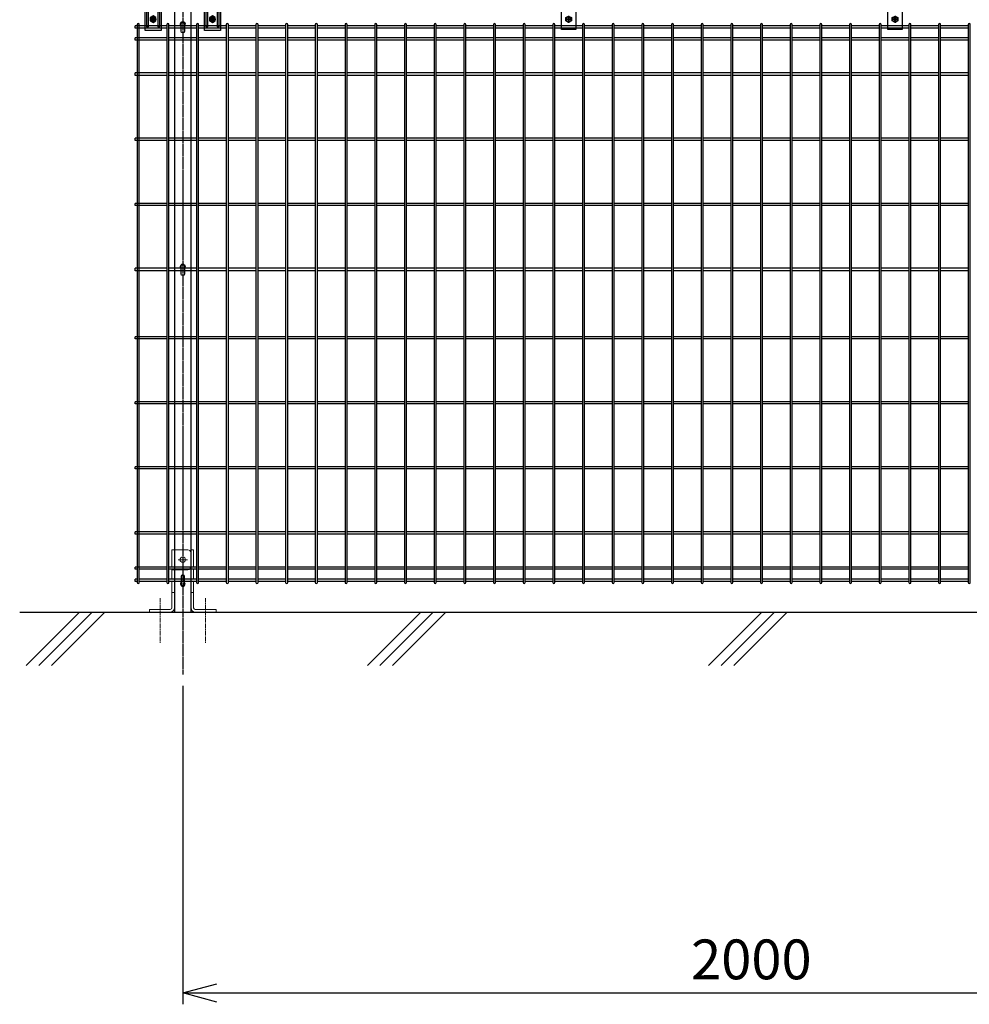
# Model space of a CAD drawing. Units: millimetres. Extents: x 170 to 6294, y -139 to 5720.
# Drawn here: x 170 to 1840, y 1869 to 3601 of the extents above; entities that cross this region are included whole.
import ezdxf

# ---------------------------------------------------------------- set-up
doc = ezdxf.new("R2010")
doc.units = ezdxf.units.MM
doc.header["$LTSCALE"] = 0.2
doc.linetypes.add('CENTER', pattern=[12, 7.5, -1.5, 1.5, -1.5])
doc.linetypes.add('CENTER2', pattern=[28.575, 19.05, -3.175, 3.175, -3.175])
for name, color, linetype in [('CENTER', 6, 'CENTER2'), ('L', 7, 'Continuous'), ('M', 82, 'Continuous'), ('TEXT_20', 150, 'Continuous')]:
    doc.layers.add(name, color=color, linetype=linetype)
doc.styles.add('NCE', font='romans.shx', dxfattribs={"width": 0.8, "bigfont": 'extfont.shx'})
doc.dimstyles.new('NCE_20', dxfattribs={"dimscale": 20, "dimtxt": 3.5, "dimasz": 3, "dimexe": 1, "dimexo": 1, "dimgap": 1.2, "dimtad": 1, "dimdec": 1, "dimdsep": 46, "dimtxsty": 'NCE', "dimblk": 'OPEN30', "dimcen": 0, "dimclrd": 7, "dimclre": 7, "dimclrt": 256, "dimaunit": 1, "dimadec": 1, "dimazin": 0, "dimtfac": 1, "dimtdec": 1, "dimtmove": 0, "dimatfit": 3, "dimldrblk": 'OPEN30', "dimfxl": 1, "dimtolj": 1, "dimtzin": 0, "dimarcsym": 0})

# ---------------------------------------------------------------- blocks, each defined once
blk = doc.blocks.new('フックボルト正面')
at = {"layer": 'M'}
blk.add_lwpolyline([(-3, 0), (-3, -13, 1), (3, -13), (3, 0, 1)], format="xyb", close=True, dxfattribs=at)
blk.add_arc((0, 0), 4, 318.5904, 221.4096, dxfattribs=at)
blk = doc.blocks.new('_OPEN30')
at = {"color": 0, "linetype": 'ByBlock'}
for p, q in [((-1, 0.268), (0, 0)), ((0, 0), (-1, -0.268)), ((0, 0), (-1, 0))]:
    blk.add_line(p, q, dxfattribs=at)
blk = doc.blocks.new('*D17')
at = {"layer": 'TEXT_20', "color": 7, "lineweight": -2}
for p, q in [((456.9, 2428.8), (456.9, 1868.8)), ((2456.9, 2428.8), (2456.9, 1868.8)), ((516.9, 1888.8), (2396.9, 1888.8))]:
    blk.add_line(p, q, dxfattribs=at)
at = {"layer": 'TEXT_20', "color": 7, "lineweight": -2, "xscale": 60, "yscale": 60, "zscale": 60, "rotation": 180}
blk.add_blockref('_OPEN30', (456.9, 1888.8), dxfattribs=at)
at = {"layer": 'TEXT_20', "color": 7, "lineweight": -2, "xscale": 60, "yscale": 60, "zscale": 60}
blk.add_blockref('_OPEN30', (2456.9, 1888.8), dxfattribs=at)
at = {"layer": 'TEXT_20', "insert": (1456.9, 1947.8), "char_height": 70, "attachment_point": 5, "style": 'NCE'}
blk.add_mtext('\\A1;2000', dxfattribs=at)
blk = doc.blocks.new('ステラP忍パネル留金具下正面')
at = {"layer": 'CENTER'}
for p, q in [((0, 6), (0, -6)), ((0, -5.5), (0, 5.5)), ((6, 0), (-6, 0)), ((-5.5, 0), (5.5, 0)), ((-5.5, 0), (5.5, 0))]:
    blk.add_line(p, q, dxfattribs=at)
at = {"layer": 'CENTER', "linetype": 'CENTER'}
blk.add_line((0, -5.9), (0, 5.9), dxfattribs=at)
at = {"layer": 'M'}
for p, q in [((-14, 20), (14, 20)), ((-14, 20), (-14, -20)), ((14, -20), (14, 20)), ((-14, -20), (14, -20))]:
    blk.add_line(p, q, dxfattribs=at)
for points in [[(-11, -13, 1), (-9, -13), (-9, 13, 1), (-11, 13)], [(-3, -0.5), (-3, 0.5), (-1.5, 0.5, 0.414214), (-0.5, 1.5), (-0.5, 3), (0.5, 3), (0.5, 1.5, 0.414214), (1.5, 0.5), (3, 0.5), (3, -0.5), (1.5, -0.5, 0.414214), (0.5, -1.5), (0.5, -3), (-0.5, -3), (-0.5, -1.5, 0.414214), (-1.5, -0.5)], [(11, -13), (11, 13, 1), (9, 13), (9, -13, 1)]]:
    blk.add_lwpolyline(points, format="xyb", close=True, dxfattribs=at)
blk.add_lwpolyline([(-5, -2.9), (-5, 2.9), (0, 5.8), (5, 2.9), (5, -2.9), (0, -5.7)], close=True, dxfattribs=at)
for radius in [4.9, 3.5, 3.5]:
    blk.add_circle((0, 0), radius, dxfattribs=at)
blk = doc.blocks.new('忍び接続金具')
at = {"layer": 'CENTER'}
for p, q in [((15974.5, 268.1), (15962.5, 268.1)), ((15968.5, 274.1), (15968.5, 262.1))]:
    blk.add_line(p, q, dxfattribs=at)
at = {"layer": 'M'}
for points in [[(15956, 250.1), (15956, 286.1), (15981, 286.1), (15981, 250.1)], [(15963.5, 265.2), (15963.5, 271), (15968.5, 273.9), (15973.5, 271), (15973.5, 265.2), (15968.5, 262.4)]]:
    blk.add_lwpolyline(points, close=True, dxfattribs=at)
blk.add_lwpolyline([(15965.5, 267.6), (15965.5, 268.6), (15967, 268.6, 0.414214), (15968, 269.6), (15968, 271.1), (15969, 271.1), (15969, 269.6, 0.414214), (15970, 268.6), (15971.5, 268.6), (15971.5, 267.6), (15970, 267.6, 0.414214), (15969, 266.6), (15969, 265.1), (15968, 265.1), (15968, 266.6, 0.414214), (15967, 267.6)], format="xyb", close=True, dxfattribs=at)
for radius in [4.9, 4.4]:
    blk.add_circle((15968.5, 268.1), radius, dxfattribs=at)
blk = doc.blocks.new('A$C36E85B2C')
at = {"layer": 'CENTER', "lineweight": 9, "ltscale": 2}
for p, q in [((8, 92), (-8, 92)), ((-8, 92), (8, 92)), ((-40, 24.5), (-40, -55)), ((40, 24.5), (40, -55))]:
    blk.add_line(p, q, dxfattribs=at)
at = {"layer": 'M', "lineweight": 9, "ltscale": 5}
for p, q in [((-19, 109.5), (9, 109.5)), ((-19, 109.5), (-19, 78.8)), ((14.5, 109.5), (19, 109.5)), ((19, 109.5), (19, 78.8)), ((-19, 75.2), (-19, 58.1)), ((9, 74.5), (-19, 74.5)), ((19, 75.2), (19, 58.1)), ((-19, 53.6), (-19, 7.5)), ((19, 53.6), (19, 7.5)), ((-14.5, 34.5), (-19, 34.5)), ((14.5, 34.5), (19, 34.5)), ((-58.5, 0), (-58.5, 4.5)), ((-58.5, 4.5), (-22, 4.5)), ((-58.5, 0), (-22, 0)), ((58.5, 4.5), (22, 4.5)), ((58.5, 0), (22, 0)), ((58.5, 0), (58.5, 4.5))]:
    blk.add_line(p, q, dxfattribs=at)
blk.add_lwpolyline([(14, 104.5), (14, 79.5)], dxfattribs=at)
blk.add_circle((0, 92), 4.75, dxfattribs=at)
for centre, radius, start, end in [((9, 104.5), 5, 0, 90), ((9, 79.5), 5, 270, 0), ((-22, 7.5), 3, 270, 0), ((-22, 7.5), 7.5, 270, 0), ((22, 7.5), 7.5, 180, 270), ((22, 7.5), 3, 180, 270)]:
    blk.add_arc(centre, radius, start, end, dxfattribs=at)

msp = doc.modelspace()

# ---------------------------------------------------------------- linework, layer by layer
at = {"layer": 'CENTER'}
msp.add_line((456.914, 5022.21), (456.914, 2448.822), dxfattribs=at)
at = {"layer": 'L'}
for p, q in [((170.051, 2558.824), (2770.746, 2558.824)), ((181.605, 2464.989), (275.44, 2558.824)), ((203.702, 2464.989), (297.537, 2558.824)), ((225.799, 2464.989), (319.634, 2558.824)), ((781.605, 2464.989), (875.44, 2558.824)), ((803.702, 2464.989), (897.537, 2558.824)), ((825.799, 2464.989), (919.634, 2558.824)), ((1381.605, 2464.989), (1475.44, 2558.824)), ((1403.702, 2464.989), (1497.537, 2558.824)), ((1425.799, 2464.989), (1519.634, 2558.824))]:
    msp.add_line(p, q, dxfattribs=at)
at = {"layer": 'M'}
for p, q in [((442.414, 5016.01), (442.414, 2558.824)), ((471.414, 2558.824), (471.414, 5016.01)), ((429.014, 3590.224), (373.414, 3590.224)), ((373.414, 3585.724), (373.414, 3590.224)), ((429.014, 3585.724), (373.414, 3585.724)), ((481.214, 3590.224), (432.614, 3590.224)), ((481.214, 3585.724), (432.614, 3585.724)), ((533.414, 3590.224), (484.814, 3590.224)), ((533.414, 3585.724), (484.814, 3585.724)), ((585.614, 3590.224), (537.014, 3590.224)), ((585.614, 3585.724), (537.014, 3585.724)), ((637.814, 3590.224), (589.214, 3590.224)), ((637.814, 3585.724), (589.214, 3585.724)), ((690.014, 3590.224), (641.414, 3590.224)), ((690.014, 3585.724), (641.414, 3585.724)), ((742.214, 3590.224), (693.614, 3590.224)), ((742.214, 3585.724), (693.614, 3585.724)), ((794.414, 3590.224), (745.814, 3590.224)), ((794.414, 3585.724), (745.814, 3585.724)), ((846.614, 3590.224), (798.014, 3590.224)), ((846.614, 3585.724), (798.014, 3585.724)), ((898.814, 3590.224), (850.214, 3590.224)), ((898.814, 3585.724), (850.214, 3585.724)), ((951.014, 3590.224), (902.414, 3590.224)), ((951.014, 3585.724), (902.414, 3585.724)), ((1003.214, 3590.224), (954.614, 3590.224)), ((1003.214, 3585.724), (954.614, 3585.724)), ((1055.414, 3590.224), (1006.814, 3590.224)), ((1055.414, 3585.724), (1006.814, 3585.724)), ((1107.614, 3590.224), (1059.014, 3590.224)), ((1107.614, 3585.724), (1059.014, 3585.724)), ((1159.814, 3590.224), (1111.214, 3590.224)), ((1159.814, 3585.724), (1111.214, 3585.724)), ((1212.014, 3590.224), (1163.414, 3590.224)), ((1212.014, 3585.724), (1163.414, 3585.724)), ((1264.214, 3590.224), (1215.614, 3590.224)), ((1264.214, 3585.724), (1215.614, 3585.724)), ((1316.414, 3590.224), (1267.814, 3590.224)), ((1316.414, 3585.724), (1267.814, 3585.724)), ((1368.614, 3590.224), (1320.014, 3590.224)), ((1368.614, 3585.724), (1320.014, 3585.724)), ((1420.814, 3590.224), (1372.214, 3590.224)), ((1420.814, 3585.724), (1372.214, 3585.724)), ((1473.014, 3590.224), (1424.414, 3590.224)), ((1473.014, 3585.724), (1424.414, 3585.724)), ((1525.214, 3590.224), (1476.614, 3590.224)), ((1525.214, 3585.724), (1476.614, 3585.724)), ((1577.414, 3590.224), (1528.814, 3590.224)), ((1577.414, 3585.724), (1528.814, 3585.724)), ((1629.614, 3590.224), (1581.014, 3590.224)), ((1629.614, 3585.724), (1581.014, 3585.724)), ((1681.814, 3590.224), (1633.214, 3590.224)), ((1681.814, 3585.724), (1633.214, 3585.724)), ((1734.014, 3590.224), (1685.414, 3590.224)), ((1734.014, 3585.724), (1685.414, 3585.724)), ((1786.214, 3590.224), (1737.614, 3590.224)), ((1786.214, 3585.724), (1737.614, 3585.724)), ((1838.414, 3590.224), (1789.814, 3590.224)), ((1838.414, 3585.724), (1789.814, 3585.724)), ((429.014, 3569.074), (373.414, 3569.074)), ((373.414, 3564.574), (373.414, 3569.074)), ((481.214, 3569.074), (432.614, 3569.074)), ((533.414, 3569.074), (484.814, 3569.074)), ((585.614, 3569.074), (537.014, 3569.074)), ((637.814, 3569.074), (589.214, 3569.074)), ((690.014, 3569.074), (641.414, 3569.074)), ((742.214, 3569.074), (693.614, 3569.074)), ((794.414, 3569.074), (745.814, 3569.074)), ((846.614, 3569.074), (798.014, 3569.074)), ((898.814, 3569.074), (850.214, 3569.074)), ((951.014, 3569.074), (902.414, 3569.074)), ((1003.214, 3569.074), (954.614, 3569.074)), ((1055.414, 3569.074), (1006.814, 3569.074)), ((1107.614, 3569.074), (1059.014, 3569.074)), ((1159.814, 3569.074), (1111.214, 3569.074)), ((1212.014, 3569.074), (1163.414, 3569.074)), ((1264.214, 3569.074), (1215.614, 3569.074)), ((1316.414, 3569.074), (1267.814, 3569.074)), ((1368.614, 3569.074), (1320.014, 3569.074)), ((1420.814, 3569.074), (1372.214, 3569.074)), ((1473.014, 3569.074), (1424.414, 3569.074)), ((1525.214, 3569.074), (1476.614, 3569.074)), ((1577.414, 3569.074), (1528.814, 3569.074)), ((1629.614, 3569.074), (1581.014, 3569.074)), ((1681.814, 3569.074), (1633.214, 3569.074)), ((1734.014, 3569.074), (1685.414, 3569.074)), ((1786.214, 3569.074), (1737.614, 3569.074)), ((1838.414, 3569.074), (1789.814, 3569.074)), ((429.014, 3564.574), (373.414, 3564.574)), ((481.214, 3564.574), (432.614, 3564.574)), ((533.414, 3564.574), (484.814, 3564.574)), ((585.614, 3564.574), (537.014, 3564.574)), ((637.814, 3564.574), (589.214, 3564.574)), ((690.014, 3564.574), (641.414, 3564.574)), ((742.214, 3564.574), (693.614, 3564.574)), ((794.414, 3564.574), (745.814, 3564.574)), ((846.614, 3564.574), (798.014, 3564.574)), ((898.814, 3564.574), (850.214, 3564.574)), ((951.014, 3564.574), (902.414, 3564.574)), ((1003.214, 3564.574), (954.614, 3564.574)), ((1055.414, 3564.574), (1006.814, 3564.574)), ((1107.614, 3564.574), (1059.014, 3564.574)), ((1159.814, 3564.574), (1111.214, 3564.574)), ((1212.014, 3564.574), (1163.414, 3564.574)), ((1264.214, 3564.574), (1215.614, 3564.574)), ((1316.414, 3564.574), (1267.814, 3564.574)), ((1368.614, 3564.574), (1320.014, 3564.574)), ((1420.814, 3564.574), (1372.214, 3564.574)), ((1473.014, 3564.574), (1424.414, 3564.574)), ((1525.214, 3564.574), (1476.614, 3564.574)), ((1577.414, 3564.574), (1528.814, 3564.574)), ((1629.614, 3564.574), (1581.014, 3564.574)), ((1681.814, 3564.574), (1633.214, 3564.574)), ((1734.014, 3564.574), (1685.414, 3564.574)), ((1786.214, 3564.574), (1737.614, 3564.574)), ((1838.414, 3564.574), (1789.814, 3564.574)), ((429.014, 3507.074), (373.414, 3507.074)), ((373.414, 3502.574), (373.414, 3507.074)), ((429.014, 3502.574), (373.414, 3502.574)), ((481.214, 3507.074), (432.614, 3507.074)), ((481.214, 3502.574), (432.614, 3502.574)), ((533.414, 3507.074), (484.814, 3507.074)), ((533.414, 3502.574), (484.814, 3502.574)), ((585.614, 3507.074), (537.014, 3507.074)), ((585.614, 3502.574), (537.014, 3502.574)), ((637.814, 3507.074), (589.214, 3507.074)), ((637.814, 3502.574), (589.214, 3502.574)), ((690.014, 3507.074), (641.414, 3507.074)), ((690.014, 3502.574), (641.414, 3502.574)), ((742.214, 3507.074), (693.614, 3507.074)), ((742.214, 3502.574), (693.614, 3502.574)), ((794.414, 3507.074), (745.814, 3507.074)), ((794.414, 3502.574), (745.814, 3502.574)), ((846.614, 3507.074), (798.014, 3507.074)), ((846.614, 3502.574), (798.014, 3502.574)), ((898.814, 3507.074), (850.214, 3507.074)), ((898.814, 3502.574), (850.214, 3502.574)), ((951.014, 3507.074), (902.414, 3507.074)), ((951.014, 3502.574), (902.414, 3502.574)), ((1003.214, 3507.074), (954.614, 3507.074)), ((1003.214, 3502.574), (954.614, 3502.574)), ((1055.414, 3507.074), (1006.814, 3507.074)), ((1055.414, 3502.574), (1006.814, 3502.574)), ((1107.614, 3507.074), (1059.014, 3507.074)), ((1107.614, 3502.574), (1059.014, 3502.574)), ((1159.814, 3507.074), (1111.214, 3507.074)), ((1159.814, 3502.574), (1111.214, 3502.574)), ((1212.014, 3507.074), (1163.414, 3507.074)), ((1212.014, 3502.574), (1163.414, 3502.574)), ((1264.214, 3507.074), (1215.614, 3507.074)), ((1264.214, 3502.574), (1215.614, 3502.574)), ((1316.414, 3507.074), (1267.814, 3507.074)), ((1316.414, 3502.574), (1267.814, 3502.574)), ((1368.614, 3507.074), (1320.014, 3507.074)), ((1368.614, 3502.574), (1320.014, 3502.574)), ((1420.814, 3507.074), (1372.214, 3507.074)), ((1420.814, 3502.574), (1372.214, 3502.574)), ((1473.014, 3507.074), (1424.414, 3507.074)), ((1473.014, 3502.574), (1424.414, 3502.574)), ((1525.214, 3507.074), (1476.614, 3507.074)), ((1525.214, 3502.574), (1476.614, 3502.574)), ((1577.414, 3507.074), (1528.814, 3507.074)), ((1577.414, 3502.574), (1528.814, 3502.574)), ((1629.614, 3507.074), (1581.014, 3507.074)), ((1629.614, 3502.574), (1581.014, 3502.574)), ((1681.814, 3507.074), (1633.214, 3507.074)), ((1681.814, 3502.574), (1633.214, 3502.574)), ((1734.014, 3507.074), (1685.414, 3507.074)), ((1734.014, 3502.574), (1685.414, 3502.574)), ((1786.214, 3507.074), (1737.614, 3507.074)), ((1786.214, 3502.574), (1737.614, 3502.574)), ((1838.414, 3507.074), (1789.814, 3507.074)), ((1838.414, 3502.574), (1789.814, 3502.574)), ((429.014, 3392.124), (373.414, 3392.124)), ((373.414, 3388.524), (373.414, 3392.124)), ((429.014, 3388.524), (373.414, 3388.524)), ((481.214, 3392.124), (432.614, 3392.124)), ((481.214, 3388.524), (432.614, 3388.524)), ((533.414, 3392.124), (484.814, 3392.124)), ((533.414, 3388.524), (484.814, 3388.524)), ((585.614, 3392.124), (537.014, 3392.124)), ((585.614, 3388.524), (537.014, 3388.524)), ((637.814, 3392.124), (589.214, 3392.124)), ((637.814, 3388.524), (589.214, 3388.524)), ((690.014, 3392.124), (641.414, 3392.124)), ((690.014, 3388.524), (641.414, 3388.524)), ((742.214, 3392.124), (693.614, 3392.124)), ((742.214, 3388.524), (693.614, 3388.524)), ((794.414, 3392.124), (745.814, 3392.124)), ((794.414, 3388.524), (745.814, 3388.524)), ((846.614, 3392.124), (798.014, 3392.124)), ((846.614, 3388.524), (798.014, 3388.524)), ((898.814, 3392.124), (850.214, 3392.124)), ((898.814, 3388.524), (850.214, 3388.524)), ((951.014, 3392.124), (902.414, 3392.124)), ((951.014, 3388.524), (902.414, 3388.524)), ((1003.214, 3392.124), (954.614, 3392.124)), ((1003.214, 3388.524), (954.614, 3388.524)), ((1055.414, 3392.124), (1006.814, 3392.124)), ((1055.414, 3388.524), (1006.814, 3388.524)), ((1107.614, 3392.124), (1059.014, 3392.124)), ((1107.614, 3388.524), (1059.014, 3388.524)), ((1159.814, 3392.124), (1111.214, 3392.124)), ((1159.814, 3388.524), (1111.214, 3388.524)), ((1212.014, 3392.124), (1163.414, 3392.124)), ((1212.014, 3388.524), (1163.414, 3388.524)), ((1264.214, 3392.124), (1215.614, 3392.124)), ((1264.214, 3388.524), (1215.614, 3388.524)), ((1316.414, 3392.124), (1267.814, 3392.124)), ((1316.414, 3388.524), (1267.814, 3388.524)), ((1368.614, 3392.124), (1320.014, 3392.124)), ((1368.614, 3388.524), (1320.014, 3388.524)), ((1420.814, 3392.124), (1372.214, 3392.124)), ((1420.814, 3388.524), (1372.214, 3388.524)), ((1473.014, 3392.124), (1424.414, 3392.124)), ((1473.014, 3388.524), (1424.414, 3388.524)), ((1525.214, 3392.124), (1476.614, 3392.124)), ((1525.214, 3388.524), (1476.614, 3388.524)), ((1577.414, 3392.124), (1528.814, 3392.124)), ((1577.414, 3388.524), (1528.814, 3388.524)), ((1629.614, 3392.124), (1581.014, 3392.124)), ((1629.614, 3388.524), (1581.014, 3388.524)), ((1681.814, 3392.124), (1633.214, 3392.124)), ((1681.814, 3388.524), (1633.214, 3388.524)), ((1734.014, 3392.124), (1685.414, 3392.124)), ((1734.014, 3388.524), (1685.414, 3388.524)), ((1786.214, 3392.124), (1737.614, 3392.124)), ((1786.214, 3388.524), (1737.614, 3388.524)), ((1838.414, 3392.124), (1789.814, 3392.124)), ((1838.414, 3388.524), (1789.814, 3388.524)), ((429.014, 3277.624), (373.414, 3277.624)), ((373.414, 3274.024), (373.414, 3277.624)), ((429.014, 3274.024), (373.414, 3274.024)), ((481.214, 3277.624), (432.614, 3277.624)), ((481.214, 3274.024), (432.614, 3274.024)), ((533.414, 3277.624), (484.814, 3277.624)), ((533.414, 3274.024), (484.814, 3274.024)), ((585.614, 3277.624), (537.014, 3277.624)), ((585.614, 3274.024), (537.014, 3274.024)), ((637.814, 3277.624), (589.214, 3277.624)), ((637.814, 3274.024), (589.214, 3274.024)), ((690.014, 3277.624), (641.414, 3277.624)), ((690.014, 3274.024), (641.414, 3274.024)), ((742.214, 3277.624), (693.614, 3277.624)), ((742.214, 3274.024), (693.614, 3274.024)), ((794.414, 3277.624), (745.814, 3277.624)), ((794.414, 3274.024), (745.814, 3274.024)), ((846.614, 3277.624), (798.014, 3277.624)), ((846.614, 3274.024), (798.014, 3274.024)), ((898.814, 3277.624), (850.214, 3277.624)), ((898.814, 3274.024), (850.214, 3274.024)), ((951.014, 3277.624), (902.414, 3277.624)), ((951.014, 3274.024), (902.414, 3274.024)), ((1003.214, 3277.624), (954.614, 3277.624)), ((1003.214, 3274.024), (954.614, 3274.024)), ((1055.414, 3277.624), (1006.814, 3277.624)), ((1055.414, 3274.024), (1006.814, 3274.024)), ((1107.614, 3277.624), (1059.014, 3277.624)), ((1107.614, 3274.024), (1059.014, 3274.024)), ((1159.814, 3277.624), (1111.214, 3277.624)), ((1159.814, 3274.024), (1111.214, 3274.024)), ((1212.014, 3277.624), (1163.414, 3277.624)), ((1212.014, 3274.024), (1163.414, 3274.024)), ((1264.214, 3277.624), (1215.614, 3277.624)), ((1264.214, 3274.024), (1215.614, 3274.024)), ((1316.414, 3277.624), (1267.814, 3277.624)), ((1316.414, 3274.024), (1267.814, 3274.024)), ((1368.614, 3277.624), (1320.014, 3277.624)), ((1368.614, 3274.024), (1320.014, 3274.024)), ((1420.814, 3277.624), (1372.214, 3277.624)), ((1420.814, 3274.024), (1372.214, 3274.024)), ((1473.014, 3277.624), (1424.414, 3277.624)), ((1473.014, 3274.024), (1424.414, 3274.024)), ((1525.214, 3277.624), (1476.614, 3277.624)), ((1525.214, 3274.024), (1476.614, 3274.024)), ((1577.414, 3277.624), (1528.814, 3277.624)), ((1577.414, 3274.024), (1528.814, 3274.024)), ((1629.614, 3277.624), (1581.014, 3277.624)), ((1629.614, 3274.024), (1581.014, 3274.024)), ((1681.814, 3277.624), (1633.214, 3277.624)), ((1681.814, 3274.024), (1633.214, 3274.024)), ((1734.014, 3277.624), (1685.414, 3277.624)), ((1734.014, 3274.024), (1685.414, 3274.024)), ((1786.214, 3277.624), (1737.614, 3277.624)), ((1786.214, 3274.024), (1737.614, 3274.024)), ((1838.414, 3277.624), (1789.814, 3277.624)), ((1838.414, 3274.024), (1789.814, 3274.024)), ((429.014, 3163.574), (373.414, 3163.574)), ((373.414, 3159.074), (373.414, 3163.574)), ((429.014, 3159.074), (373.414, 3159.074)), ((481.214, 3163.574), (432.614, 3163.574)), ((481.214, 3159.074), (432.614, 3159.074)), ((533.414, 3163.574), (484.814, 3163.574)), ((533.414, 3159.074), (484.814, 3159.074)), ((585.614, 3163.574), (537.014, 3163.574)), ((585.614, 3159.074), (537.014, 3159.074)), ((637.814, 3163.574), (589.214, 3163.574)), ((637.814, 3159.074), (589.214, 3159.074)), ((690.014, 3163.574), (641.414, 3163.574)), ((690.014, 3159.074), (641.414, 3159.074)), ((742.214, 3163.574), (693.614, 3163.574)), ((742.214, 3159.074), (693.614, 3159.074)), ((794.414, 3163.574), (745.814, 3163.574)), ((794.414, 3159.074), (745.814, 3159.074)), ((846.614, 3163.574), (798.014, 3163.574)), ((846.614, 3159.074), (798.014, 3159.074)), ((898.814, 3163.574), (850.214, 3163.574)), ((898.814, 3159.074), (850.214, 3159.074)), ((951.014, 3163.574), (902.414, 3163.574)), ((951.014, 3159.074), (902.414, 3159.074)), ((1003.214, 3163.574), (954.614, 3163.574)), ((1003.214, 3159.074), (954.614, 3159.074)), ((1055.414, 3163.574), (1006.814, 3163.574)), ((1055.414, 3159.074), (1006.814, 3159.074)), ((1107.614, 3163.574), (1059.014, 3163.574)), ((1107.614, 3159.074), (1059.014, 3159.074)), ((1159.814, 3163.574), (1111.214, 3163.574)), ((1159.814, 3159.074), (1111.214, 3159.074)), ((1212.014, 3163.574), (1163.414, 3163.574)), ((1212.014, 3159.074), (1163.414, 3159.074)), ((1264.214, 3163.574), (1215.614, 3163.574)), ((1264.214, 3159.074), (1215.614, 3159.074)), ((1316.414, 3163.574), (1267.814, 3163.574)), ((1316.414, 3159.074), (1267.814, 3159.074)), ((1368.614, 3163.574), (1320.014, 3163.574)), ((1368.614, 3159.074), (1320.014, 3159.074)), ((1420.814, 3163.574), (1372.214, 3163.574)), ((1420.814, 3159.074), (1372.214, 3159.074)), ((1473.014, 3163.574), (1424.414, 3163.574)), ((1473.014, 3159.074), (1424.414, 3159.074)), ((1525.214, 3163.574), (1476.614, 3163.574)), ((1525.214, 3159.074), (1476.614, 3159.074)), ((1577.414, 3163.574), (1528.814, 3163.574)), ((1577.414, 3159.074), (1528.814, 3159.074)), ((1629.614, 3163.574), (1581.014, 3163.574)), ((1629.614, 3159.074), (1581.014, 3159.074)), ((1681.814, 3163.574), (1633.214, 3163.574)), ((1681.814, 3159.074), (1633.214, 3159.074)), ((1734.014, 3163.574), (1685.414, 3163.574)), ((1734.014, 3159.074), (1685.414, 3159.074)), ((1786.214, 3163.574), (1737.614, 3163.574)), ((1786.214, 3159.074), (1737.614, 3159.074)), ((1838.414, 3163.574), (1789.814, 3163.574)), ((1838.414, 3159.074), (1789.814, 3159.074)), ((429.014, 3043.124), (373.414, 3043.124)), ((373.414, 3039.524), (373.414, 3043.124)), ((429.014, 3039.524), (373.414, 3039.524)), ((481.214, 3043.124), (432.614, 3043.124)), ((481.214, 3039.524), (432.614, 3039.524)), ((533.414, 3043.124), (484.814, 3043.124)), ((533.414, 3039.524), (484.814, 3039.524)), ((585.614, 3043.124), (537.014, 3043.124)), ((585.614, 3039.524), (537.014, 3039.524)), ((637.814, 3043.124), (589.214, 3043.124)), ((637.814, 3039.524), (589.214, 3039.524)), ((690.014, 3043.124), (641.414, 3043.124)), ((690.014, 3039.524), (641.414, 3039.524)), ((742.214, 3043.124), (693.614, 3043.124)), ((742.214, 3039.524), (693.614, 3039.524)), ((794.414, 3043.124), (745.814, 3043.124)), ((794.414, 3039.524), (745.814, 3039.524)), ((846.614, 3043.124), (798.014, 3043.124)), ((846.614, 3039.524), (798.014, 3039.524)), ((898.814, 3043.124), (850.214, 3043.124)), ((898.814, 3039.524), (850.214, 3039.524)), ((951.014, 3043.124), (902.414, 3043.124)), ((951.014, 3039.524), (902.414, 3039.524)), ((1003.214, 3043.124), (954.614, 3043.124)), ((1003.214, 3039.524), (954.614, 3039.524)), ((1055.414, 3043.124), (1006.814, 3043.124)), ((1055.414, 3039.524), (1006.814, 3039.524)), ((1107.614, 3043.124), (1059.014, 3043.124)), ((1107.614, 3039.524), (1059.014, 3039.524)), ((1159.814, 3043.124), (1111.214, 3043.124)), ((1159.814, 3039.524), (1111.214, 3039.524)), ((1212.014, 3043.124), (1163.414, 3043.124)), ((1212.014, 3039.524), (1163.414, 3039.524)), ((1264.214, 3043.124), (1215.614, 3043.124)), ((1264.214, 3039.524), (1215.614, 3039.524)), ((1316.414, 3043.124), (1267.814, 3043.124)), ((1316.414, 3039.524), (1267.814, 3039.524)), ((1368.614, 3043.124), (1320.014, 3043.124)), ((1368.614, 3039.524), (1320.014, 3039.524)), ((1420.814, 3043.124), (1372.214, 3043.124)), ((1420.814, 3039.524), (1372.214, 3039.524)), ((1473.014, 3043.124), (1424.414, 3043.124)), ((1473.014, 3039.524), (1424.414, 3039.524)), ((1525.214, 3043.124), (1476.614, 3043.124)), ((1525.214, 3039.524), (1476.614, 3039.524)), ((1577.414, 3043.124), (1528.814, 3043.124)), ((1577.414, 3039.524), (1528.814, 3039.524)), ((1629.614, 3043.124), (1581.014, 3043.124)), ((1629.614, 3039.524), (1581.014, 3039.524)), ((1681.814, 3043.124), (1633.214, 3043.124)), ((1681.814, 3039.524), (1633.214, 3039.524)), ((1734.014, 3043.124), (1685.414, 3043.124)), ((1734.014, 3039.524), (1685.414, 3039.524)), ((1786.214, 3043.124), (1737.614, 3043.124)), ((1786.214, 3039.524), (1737.614, 3039.524)), ((1838.414, 3043.124), (1789.814, 3043.124)), ((1838.414, 3039.524), (1789.814, 3039.524)), ((429.014, 2928.624), (373.414, 2928.624)), ((373.414, 2925.024), (373.414, 2928.624)), ((481.214, 2928.624), (432.614, 2928.624)), ((533.414, 2928.624), (484.814, 2928.624)), ((585.614, 2928.624), (537.014, 2928.624)), ((637.814, 2928.624), (589.214, 2928.624)), ((690.014, 2928.624), (641.414, 2928.624)), ((742.214, 2928.624), (693.614, 2928.624)), ((794.414, 2928.624), (745.814, 2928.624)), ((846.614, 2928.624), (798.014, 2928.624)), ((898.814, 2928.624), (850.214, 2928.624)), ((951.014, 2928.624), (902.414, 2928.624)), ((1003.214, 2928.624), (954.614, 2928.624)), ((1055.414, 2928.624), (1006.814, 2928.624)), ((1107.614, 2928.624), (1059.014, 2928.624)), ((1159.814, 2928.624), (1111.214, 2928.624)), ((1212.014, 2928.624), (1163.414, 2928.624)), ((1264.214, 2928.624), (1215.614, 2928.624)), ((1316.414, 2928.624), (1267.814, 2928.624)), ((1368.614, 2928.624), (1320.014, 2928.624)), ((1420.814, 2928.624), (1372.214, 2928.624)), ((1473.014, 2928.624), (1424.414, 2928.624)), ((1525.214, 2928.624), (1476.614, 2928.624)), ((1577.414, 2928.624), (1528.814, 2928.624)), ((1629.614, 2928.624), (1581.014, 2928.624)), ((1681.814, 2928.624), (1633.214, 2928.624)), ((1734.014, 2928.624), (1685.414, 2928.624)), ((1786.214, 2928.624), (1737.614, 2928.624)), ((1838.414, 2928.624), (1789.814, 2928.624)), ((429.014, 2925.024), (373.414, 2925.024)), ((481.214, 2925.024), (432.614, 2925.024)), ((533.414, 2925.024), (484.814, 2925.024)), ((585.614, 2925.024), (537.014, 2925.024)), ((637.814, 2925.024), (589.214, 2925.024)), ((690.014, 2925.024), (641.414, 2925.024)), ((742.214, 2925.024), (693.614, 2925.024)), ((794.414, 2925.024), (745.814, 2925.024)), ((846.614, 2925.024), (798.014, 2925.024)), ((898.814, 2925.024), (850.214, 2925.024)), ((951.014, 2925.024), (902.414, 2925.024)), ((1003.214, 2925.024), (954.614, 2925.024)), ((1055.414, 2925.024), (1006.814, 2925.024)), ((1107.614, 2925.024), (1059.014, 2925.024)), ((1159.814, 2925.024), (1111.214, 2925.024)), ((1212.014, 2925.024), (1163.414, 2925.024)), ((1264.214, 2925.024), (1215.614, 2925.024)), ((1316.414, 2925.024), (1267.814, 2925.024)), ((1368.614, 2925.024), (1320.014, 2925.024)), ((1420.814, 2925.024), (1372.214, 2925.024)), ((1473.014, 2925.024), (1424.414, 2925.024)), ((1525.214, 2925.024), (1476.614, 2925.024)), ((1577.414, 2925.024), (1528.814, 2925.024)), ((1629.614, 2925.024), (1581.014, 2925.024)), ((1681.814, 2925.024), (1633.214, 2925.024)), ((1734.014, 2925.024), (1685.414, 2925.024)), ((1786.214, 2925.024), (1737.614, 2925.024)), ((1838.414, 2925.024), (1789.814, 2925.024)), ((429.014, 2814.124), (373.414, 2814.124)), ((373.414, 2810.524), (373.414, 2814.124)), ((429.014, 2810.524), (373.414, 2810.524)), ((481.214, 2814.124), (432.614, 2814.124)), ((481.214, 2810.524), (432.614, 2810.524)), ((533.414, 2814.124), (484.814, 2814.124)), ((533.414, 2810.524), (484.814, 2810.524)), ((585.614, 2814.124), (537.014, 2814.124)), ((585.614, 2810.524), (537.014, 2810.524)), ((637.814, 2814.124), (589.214, 2814.124)), ((637.814, 2810.524), (589.214, 2810.524)), ((690.014, 2814.124), (641.414, 2814.124)), ((690.014, 2810.524), (641.414, 2810.524)), ((742.214, 2814.124), (693.614, 2814.124)), ((742.214, 2810.524), (693.614, 2810.524)), ((794.414, 2814.124), (745.814, 2814.124)), ((794.414, 2810.524), (745.814, 2810.524)), ((846.614, 2814.124), (798.014, 2814.124)), ((846.614, 2810.524), (798.014, 2810.524)), ((898.814, 2814.124), (850.214, 2814.124)), ((898.814, 2810.524), (850.214, 2810.524)), ((951.014, 2814.124), (902.414, 2814.124)), ((951.014, 2810.524), (902.414, 2810.524)), ((1003.214, 2814.124), (954.614, 2814.124)), ((1003.214, 2810.524), (954.614, 2810.524)), ((1055.414, 2814.124), (1006.814, 2814.124)), ((1055.414, 2810.524), (1006.814, 2810.524)), ((1107.614, 2814.124), (1059.014, 2814.124)), ((1107.614, 2810.524), (1059.014, 2810.524)), ((1159.814, 2814.124), (1111.214, 2814.124)), ((1159.814, 2810.524), (1111.214, 2810.524)), ((1212.014, 2814.124), (1163.414, 2814.124)), ((1212.014, 2810.524), (1163.414, 2810.524)), ((1264.214, 2814.124), (1215.614, 2814.124)), ((1264.214, 2810.524), (1215.614, 2810.524)), ((1316.414, 2814.124), (1267.814, 2814.124)), ((1316.414, 2810.524), (1267.814, 2810.524)), ((1368.614, 2814.124), (1320.014, 2814.124)), ((1368.614, 2810.524), (1320.014, 2810.524)), ((1420.814, 2814.124), (1372.214, 2814.124)), ((1420.814, 2810.524), (1372.214, 2810.524)), ((1473.014, 2814.124), (1424.414, 2814.124)), ((1473.014, 2810.524), (1424.414, 2810.524)), ((1525.214, 2814.124), (1476.614, 2814.124)), ((1525.214, 2810.524), (1476.614, 2810.524)), ((1577.414, 2814.124), (1528.814, 2814.124)), ((1577.414, 2810.524), (1528.814, 2810.524)), ((1629.614, 2814.124), (1581.014, 2814.124)), ((1629.614, 2810.524), (1581.014, 2810.524)), ((1681.814, 2814.124), (1633.214, 2814.124)), ((1681.814, 2810.524), (1633.214, 2810.524)), ((1734.014, 2814.124), (1685.414, 2814.124)), ((1734.014, 2810.524), (1685.414, 2810.524)), ((1786.214, 2814.124), (1737.614, 2814.124)), ((1786.214, 2810.524), (1737.614, 2810.524)), ((1838.414, 2814.124), (1789.814, 2814.124)), ((1838.414, 2810.524), (1789.814, 2810.524)), ((429.014, 2700.074), (373.414, 2700.074)), ((373.414, 2695.574), (373.414, 2700.074)), ((429.014, 2695.574), (373.414, 2695.574)), ((481.214, 2700.074), (432.614, 2700.074)), ((481.214, 2695.574), (432.614, 2695.574)), ((533.414, 2700.074), (484.814, 2700.074)), ((533.414, 2695.574), (484.814, 2695.574)), ((585.614, 2700.074), (537.014, 2700.074)), ((585.614, 2695.574), (537.014, 2695.574)), ((637.814, 2700.074), (589.214, 2700.074)), ((637.814, 2695.574), (589.214, 2695.574)), ((690.014, 2700.074), (641.414, 2700.074)), ((690.014, 2695.574), (641.414, 2695.574)), ((742.214, 2700.074), (693.614, 2700.074)), ((742.214, 2695.574), (693.614, 2695.574)), ((794.414, 2700.074), (745.814, 2700.074)), ((794.414, 2695.574), (745.814, 2695.574)), ((846.614, 2700.074), (798.014, 2700.074)), ((846.614, 2695.574), (798.014, 2695.574)), ((898.814, 2700.074), (850.214, 2700.074)), ((898.814, 2695.574), (850.214, 2695.574)), ((951.014, 2700.074), (902.414, 2700.074)), ((951.014, 2695.574), (902.414, 2695.574)), ((1003.214, 2700.074), (954.614, 2700.074)), ((1003.214, 2695.574), (954.614, 2695.574)), ((1055.414, 2700.074), (1006.814, 2700.074)), ((1055.414, 2695.574), (1006.814, 2695.574)), ((1107.614, 2700.074), (1059.014, 2700.074)), ((1107.614, 2695.574), (1059.014, 2695.574)), ((1159.814, 2700.074), (1111.214, 2700.074)), ((1159.814, 2695.574), (1111.214, 2695.574)), ((1212.014, 2700.074), (1163.414, 2700.074)), ((1212.014, 2695.574), (1163.414, 2695.574)), ((1264.214, 2700.074), (1215.614, 2700.074)), ((1264.214, 2695.574), (1215.614, 2695.574)), ((1316.414, 2700.074), (1267.814, 2700.074)), ((1316.414, 2695.574), (1267.814, 2695.574)), ((1368.614, 2700.074), (1320.014, 2700.074)), ((1368.614, 2695.574), (1320.014, 2695.574)), ((1420.814, 2700.074), (1372.214, 2700.074)), ((1420.814, 2695.574), (1372.214, 2695.574)), ((1473.014, 2700.074), (1424.414, 2700.074)), ((1473.014, 2695.574), (1424.414, 2695.574)), ((1525.214, 2700.074), (1476.614, 2700.074)), ((1525.214, 2695.574), (1476.614, 2695.574)), ((1577.414, 2700.074), (1528.814, 2700.074)), ((1577.414, 2695.574), (1528.814, 2695.574)), ((1629.614, 2700.074), (1581.014, 2700.074)), ((1629.614, 2695.574), (1581.014, 2695.574)), ((1681.814, 2700.074), (1633.214, 2700.074)), ((1681.814, 2695.574), (1633.214, 2695.574)), ((1734.014, 2700.074), (1685.414, 2700.074)), ((1734.014, 2695.574), (1685.414, 2695.574)), ((1786.214, 2700.074), (1737.614, 2700.074)), ((1786.214, 2695.574), (1737.614, 2695.574)), ((1838.414, 2700.074), (1789.814, 2700.074)), ((1838.414, 2695.574), (1789.814, 2695.574)), ((429.014, 2637.624), (373.414, 2637.624)), ((373.414, 2634.024), (373.414, 2637.624)), ((373.414, 2634.024), (373.414, 2637.624)), ((376.814, 2634.024), (373.414, 2634.024)), ((429.014, 2634.024), (380.414, 2634.024)), ((429.014, 2634.024), (425.614, 2634.024)), ((481.214, 2637.624), (432.614, 2637.624)), ((481.214, 2634.024), (432.614, 2634.024)), ((533.414, 2637.624), (484.814, 2637.624)), ((533.414, 2634.024), (484.814, 2634.024)), ((585.614, 2637.624), (537.014, 2637.624)), ((585.614, 2634.024), (537.014, 2634.024)), ((637.814, 2637.624), (589.214, 2637.624)), ((637.814, 2634.024), (589.214, 2634.024)), ((690.014, 2637.624), (641.414, 2637.624)), ((690.014, 2634.024), (641.414, 2634.024)), ((742.214, 2637.624), (693.614, 2637.624)), ((742.214, 2634.024), (693.614, 2634.024)), ((794.414, 2637.624), (745.814, 2637.624)), ((794.414, 2634.024), (745.814, 2634.024)), ((846.614, 2637.624), (798.014, 2637.624)), ((846.614, 2634.024), (798.014, 2634.024)), ((898.814, 2637.624), (850.214, 2637.624)), ((898.814, 2634.024), (850.214, 2634.024)), ((951.014, 2637.624), (902.414, 2637.624)), ((951.014, 2634.024), (902.414, 2634.024)), ((1003.214, 2637.624), (954.614, 2637.624)), ((1003.214, 2634.024), (954.614, 2634.024)), ((1055.414, 2637.624), (1006.814, 2637.624)), ((1055.414, 2634.024), (1006.814, 2634.024)), ((1107.614, 2637.624), (1059.014, 2637.624)), ((1107.614, 2634.024), (1059.014, 2634.024)), ((1159.814, 2637.624), (1111.214, 2637.624)), ((1159.814, 2634.024), (1111.214, 2634.024)), ((1212.014, 2637.624), (1163.414, 2637.624)), ((1212.014, 2634.024), (1163.414, 2634.024)), ((1264.214, 2637.624), (1215.614, 2637.624)), ((1264.214, 2634.024), (1215.614, 2634.024)), ((1316.414, 2637.624), (1267.814, 2637.624)), ((1316.414, 2634.024), (1267.814, 2634.024)), ((1368.614, 2637.624), (1320.014, 2637.624)), ((1368.614, 2634.024), (1320.014, 2634.024)), ((1420.814, 2637.624), (1372.214, 2637.624)), ((1420.814, 2634.024), (1372.214, 2634.024)), ((1473.014, 2637.624), (1424.414, 2637.624)), ((1473.014, 2634.024), (1424.414, 2634.024)), ((1525.214, 2637.624), (1476.614, 2637.624)), ((1525.214, 2634.024), (1476.614, 2634.024)), ((1577.414, 2637.624), (1528.814, 2637.624)), ((1577.414, 2634.024), (1528.814, 2634.024)), ((1629.614, 2637.624), (1581.014, 2637.624)), ((1629.614, 2634.024), (1581.014, 2634.024)), ((1681.814, 2637.624), (1633.214, 2637.624)), ((1681.814, 2634.024), (1633.214, 2634.024)), ((1734.014, 2637.624), (1685.414, 2637.624)), ((1734.014, 2634.024), (1685.414, 2634.024)), ((1786.214, 2637.624), (1737.614, 2637.624)), ((1786.214, 2634.024), (1737.614, 2634.024)), ((1838.414, 2637.624), (1789.814, 2637.624)), ((1838.414, 2634.024), (1789.814, 2634.024)), ((373.414, 2612.424), (373.414, 2616.924)), ((376.814, 2616.924), (373.414, 2616.924)), ((373.414, 2612.424), (373.414, 2616.924)), ((429.014, 2616.924), (380.414, 2616.924)), ((429.014, 2616.924), (425.614, 2616.924)), ((481.214, 2616.924), (432.614, 2616.924)), ((533.414, 2616.924), (484.814, 2616.924)), ((585.614, 2616.924), (537.014, 2616.924)), ((637.814, 2616.924), (589.214, 2616.924)), ((690.014, 2616.924), (641.414, 2616.924)), ((742.214, 2616.924), (693.614, 2616.924)), ((794.414, 2616.924), (745.814, 2616.924)), ((846.614, 2616.924), (798.014, 2616.924)), ((898.814, 2616.924), (850.214, 2616.924)), ((951.014, 2616.924), (902.414, 2616.924)), ((1003.214, 2616.924), (954.614, 2616.924)), ((1055.414, 2616.924), (1006.814, 2616.924)), ((1107.614, 2616.924), (1059.014, 2616.924)), ((1159.814, 2616.924), (1111.214, 2616.924)), ((1212.014, 2616.924), (1163.414, 2616.924)), ((1264.214, 2616.924), (1215.614, 2616.924)), ((1316.414, 2616.924), (1267.814, 2616.924)), ((1368.614, 2616.924), (1320.014, 2616.924)), ((1420.814, 2616.924), (1372.214, 2616.924)), ((1473.014, 2616.924), (1424.414, 2616.924)), ((1525.214, 2616.924), (1476.614, 2616.924)), ((1577.414, 2616.924), (1528.814, 2616.924)), ((1629.614, 2616.924), (1581.014, 2616.924)), ((1681.814, 2616.924), (1633.214, 2616.924)), ((1734.014, 2616.924), (1685.414, 2616.924)), ((1786.214, 2616.924), (1737.614, 2616.924)), ((1838.414, 2616.924), (1789.814, 2616.924)), ((376.814, 2612.424), (373.414, 2612.424)), ((429.014, 2612.424), (380.414, 2612.424)), ((429.014, 2612.424), (425.614, 2612.424)), ((481.214, 2612.424), (432.614, 2612.424)), ((533.414, 2612.424), (484.814, 2612.424)), ((585.614, 2612.424), (537.014, 2612.424)), ((637.814, 2612.424), (589.214, 2612.424)), ((690.014, 2612.424), (641.414, 2612.424)), ((742.214, 2612.424), (693.614, 2612.424)), ((794.414, 2612.424), (745.814, 2612.424)), ((846.614, 2612.424), (798.014, 2612.424)), ((898.814, 2612.424), (850.214, 2612.424)), ((951.014, 2612.424), (902.414, 2612.424)), ((1003.214, 2612.424), (954.614, 2612.424)), ((1055.414, 2612.424), (1006.814, 2612.424)), ((1107.614, 2612.424), (1059.014, 2612.424)), ((1159.814, 2612.424), (1111.214, 2612.424)), ((1212.014, 2612.424), (1163.414, 2612.424)), ((1264.214, 2612.424), (1215.614, 2612.424)), ((1316.414, 2612.424), (1267.814, 2612.424)), ((1368.614, 2612.424), (1320.014, 2612.424)), ((1420.814, 2612.424), (1372.214, 2612.424)), ((1473.014, 2612.424), (1424.414, 2612.424)), ((1525.214, 2612.424), (1476.614, 2612.424)), ((1577.414, 2612.424), (1528.814, 2612.424)), ((1629.614, 2612.424), (1581.014, 2612.424)), ((1681.814, 2612.424), (1633.214, 2612.424)), ((1734.014, 2612.424), (1685.414, 2612.424)), ((1786.214, 2612.424), (1737.614, 2612.424)), ((1838.414, 2612.424), (1789.814, 2612.424))]:
    msp.add_line(p, q, dxfattribs=at)
for points in [[(376.814, 3592.024), (376.814, 2610.624, 1), (380.414, 2610.624), (380.414, 3592.024, 1)], [(429.014, 3592.024), (429.014, 2610.624, 1), (432.614, 2610.624), (432.614, 3592.024, 1)], [(429.014, 3592.024), (429.014, 2610.624, 1), (432.614, 2610.624), (432.614, 3592.024, 1)], [(481.214, 3592.024), (481.214, 2610.624, 1), (484.814, 2610.624), (484.814, 3592.024, 1)], [(533.414, 3592.024), (533.414, 2610.624, 1), (537.014, 2610.624), (537.014, 3592.024, 1)], [(585.614, 3592.024), (585.614, 2610.624, 1), (589.214, 2610.624), (589.214, 3592.024, 1)], [(637.814, 3592.024), (637.814, 2610.624, 1), (641.414, 2610.624), (641.414, 3592.024, 1)], [(690.014, 3592.024), (690.014, 2610.624, 1), (693.614, 2610.624), (693.614, 3592.024, 1)], [(742.214, 3592.024), (742.214, 2610.624, 1), (745.814, 2610.624), (745.814, 3592.024, 1)], [(794.414, 3592.024), (794.414, 2610.624, 1), (798.014, 2610.624), (798.014, 3592.024, 1)], [(846.614, 3592.024), (846.614, 2610.624, 1), (850.214, 2610.624), (850.214, 3592.024, 1)], [(898.814, 3592.024), (898.814, 2610.624, 1), (902.414, 2610.624), (902.414, 3592.024, 1)], [(951.014, 3592.024), (951.014, 2610.624, 1), (954.614, 2610.624), (954.614, 3592.024, 1)], [(1003.214, 3592.024), (1003.214, 2610.624, 1), (1006.814, 2610.624), (1006.814, 3592.024, 1)], [(1055.414, 3592.024), (1055.414, 2610.624, 1), (1059.014, 2610.624), (1059.014, 3592.024, 1)], [(1107.614, 3592.024), (1107.614, 2610.624, 1), (1111.214, 2610.624), (1111.214, 3592.024, 1)], [(1159.814, 3592.024), (1159.814, 2610.624, 1), (1163.414, 2610.624), (1163.414, 3592.024, 1)], [(1212.014, 3592.024), (1212.014, 2610.624, 1), (1215.614, 2610.624), (1215.614, 3592.024, 1)], [(1264.214, 3592.024), (1264.214, 2610.624, 1), (1267.814, 2610.624), (1267.814, 3592.024, 1)], [(1316.414, 3592.024), (1316.414, 2610.624, 1), (1320.014, 2610.624), (1320.014, 3592.024, 1)], [(1368.614, 3592.024), (1368.614, 2610.624, 1), (1372.214, 2610.624), (1372.214, 3592.024, 1)], [(1420.814, 3592.024), (1420.814, 2610.624, 1), (1424.414, 2610.624), (1424.414, 3592.024, 1)], [(1473.014, 3592.024), (1473.014, 2610.624, 1), (1476.614, 2610.624), (1476.614, 3592.024, 1)], [(1525.214, 3592.024), (1525.214, 2610.624, 1), (1528.814, 2610.624), (1528.814, 3592.024, 1)], [(1577.414, 3592.024), (1577.414, 2610.624, 1), (1581.014, 2610.624), (1581.014, 3592.024, 1)], [(1629.614, 3592.024), (1629.614, 2610.624, 1), (1633.214, 2610.624), (1633.214, 3592.024, 1)], [(1681.814, 3592.024), (1681.814, 2610.624, 1), (1685.414, 2610.624), (1685.414, 3592.024, 1)], [(1734.014, 3592.024), (1734.014, 2610.624, 1), (1737.614, 2610.624), (1737.614, 3592.024, 1)], [(1786.214, 3592.024), (1786.214, 2610.624, 1), (1789.814, 2610.624), (1789.814, 3592.024, 1)], [(1838.414, 3592.024), (1838.414, 2610.624, 1), (1842.014, 2610.624), (1842.014, 3592.024, 1)]]:
    msp.add_lwpolyline(points, format="xyb", close=True, dxfattribs=at)

# ---------------------------------------------------------------- block references
at = {"layer": 'M', "xscale": -1}
for name, p in [('ステラP忍パネル留金具下正面', (404.714, 3601.474)), ('ステラP忍パネル留金具下正面', (509.114, 3601.474)), ('フックボルト正面', (456.914, 3593.378)), ('フックボルト正面', (456.914, 3166.728))]:
    msp.add_blockref(name, p, dxfattribs=at)
at = {"layer": 'M'}
for name, p in [('忍び接続金具', (-14833.001, 3333.366)), ('忍び接続金具', (-14258.801, 3333.366)), ('A$C36E85B2C', (456.914, 2558.824))]:
    msp.add_blockref(name, p, dxfattribs=at)
at = {"layer": 'M', "rotation": 180.0000001597525}
msp.add_blockref('フックボルト正面', (456.914, 2608.174), dxfattribs=at)

# ---------------------------------------------------------------- dimensions: what is measured, and where the dimension line sits
at = {"layer": 'TEXT_20'}
dim = msp.add_linear_dim(base=(2456.914, 1888.822), p1=(456.914, 2448.822), p2=(2456.914, 2448.822), dimstyle='NCE_20', dxfattribs=at)
dim.commit()
dim.dimension.update_dxf_attribs({"geometry": '*D17', "text_midpoint": (1456.917, 1888.822), "dimtype": 160})

doc.saveas('drawing.dxf')
